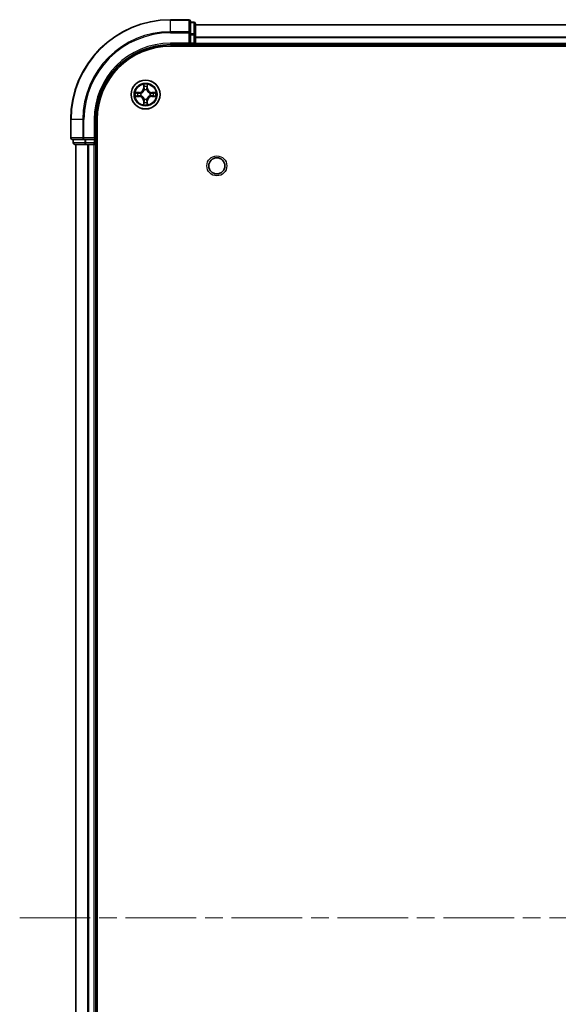
# Model space of a CAD drawing. Units: millimetres. Extents: x 0 to 6903, y 0 to 1264.
# Drawn here: x 1602 to 1710, y 208 to 405 of the extents above; entities that cross this region are included whole.
import ezdxf

# ---------------------------------------------------------------- set-up
doc = ezdxf.new("R2010")
doc.units = ezdxf.units.MM
doc.header["$LTSCALE"] = 2.5
doc.linetypes.add('CHAIN', pattern=[0.3543, 0.2362, -0.0295, 0.0591, -0.0295])
for name, color, linetype, lineweight in [('Centerline (ISO)', 131, 'Continuous', 18), ('Visible (ISO)', 7, 'Continuous', 35), ('Visible Narrow (ISO)', 7, 'Continuous', 25)]:
    doc.layers.add(name, color=color, linetype=linetype, lineweight=lineweight)

msp = doc.modelspace()

# ---------------------------------------------------------------- linework, layer by layer
at = {"layer": 'Centerline (ISO)', "linetype": 'CHAIN', "ltscale": 23.990969}
msp.add_line((1602.3636, 224.9489), (1822.8636, 224.9489), dxfattribs=at)
at = {"layer": 'Visible (ISO)'}
for p, q in [((1636.3136, 404.9489), (1632.6136, 404.9489)), ((1636.6136, 402.3084), (1636.6136, 404.6489)), ((1637.3136, 404.4489), (1636.6136, 404.4489)), ((1637.6136, 401.9075), (1637.6136, 404.1489)), ((1637.6136, 403.9489), (1787.6136, 403.9489)), ((1636.6136, 401.9075), (1636.6136, 402.3084)), ((1636.6136, 401.9075), (1636.6136, 400.2489)), ((1637.6136, 400.2489), (1637.6136, 401.9075)), ((1632.6136, 399.9489), (1636.6136, 399.9489)), ((1632.6136, 399.6489), (1792.6136, 399.6489)), ((1636.3136, 400.2489), (1636.6136, 399.9489)), ((1636.6136, 399.9489), (1636.6136, 400.2489)), ((1636.6136, 399.9489), (1637.3136, 399.9489)), ((1637.6136, 400.2489), (1637.6136, 399.9489)), ((1637.6136, 399.6489), (1637.6136, 399.9489)), ((1637.6136, 399.9489), (1787.6136, 399.9489)), ((1612.6136, 384.9489), (1612.6136, 381.2489)), ((1617.6136, 380.9489), (1617.6136, 384.9489)), ((1617.9136, 64.9489), (1617.9136, 384.9489)), ((1612.9136, 380.9489), (1615.2541, 380.9489)), ((1613.1136, 380.9489), (1613.1136, 380.2489)), ((1615.2541, 380.9489), (1615.655, 380.9489)), ((1617.3136, 380.9489), (1615.655, 380.9489)), ((1617.6136, 380.9489), (1617.3136, 381.2489)), ((1617.3136, 380.9489), (1617.6136, 380.9489)), ((1617.6136, 380.2489), (1617.6136, 380.9489)), ((1613.4136, 379.9489), (1615.655, 379.9489)), ((1613.6136, 69.9489), (1613.6136, 379.9489)), ((1615.655, 379.9489), (1616.0305, 379.9489)), ((1616.2541, 379.9489), (1616.0305, 379.9489)), ((1616.2541, 379.9489), (1617.3136, 379.9489)), ((1617.6136, 379.9489), (1617.3136, 379.9489)), ((1617.6136, 379.9489), (1617.9136, 379.9489)), ((1617.6136, 69.9489), (1617.6136, 379.9489))]:
    msp.add_line(p, q, dxfattribs=at)
for centre, radius in [((1627.6136, 389.9489), 2.9), ((1641.9136, 375.6489), 1.621)]:
    msp.add_circle(centre, radius, dxfattribs=at)
for centre, radius, start, end in [((1632.6136, 384.9489), 20, 90, 180), ((1636.3136, 404.6489), 0.3, 0, 90), ((1637.3136, 404.1489), 0.3, 0, 90), ((1632.6136, 384.9489), 15, 90, 180), ((1632.6136, 384.9489), 14.7, 90, 180), ((1637.3136, 400.2489), 0.3, 270, 0), ((1627.6136, 389.9489), 1.2295, 102.936595, 102.938396), ((1627.6136, 389.9489), 1.2295, 100.812717, 100.813267), ((1627.6136, 389.9489), 1.2295, 79.186733, 79.187283), ((1627.6136, 389.9489), 1.2295, 77.061604, 77.063405), ((1627.6136, 389.9489), 1.2295, 169.186733, 169.187283), ((1627.6136, 389.9489), 1.2295, 190.812717, 190.813267), ((1627.6136, 389.9489), 1.2295, 167.061604, 167.063405), ((1627.6136, 389.9489), 1.2295, 192.936595, 192.938396), ((1627.6136, 389.9489), 1.2295, 12.936595, 12.938396), ((1627.6136, 389.9489), 1.2295, 347.061604, 347.063405), ((1627.6136, 389.9489), 1.2295, 10.812717, 10.813267), ((1627.6136, 389.9489), 1.2295, 349.186733, 349.187283), ((1627.6136, 389.9489), 1.2295, 257.061604, 257.063405), ((1627.6136, 389.9489), 1.2295, 259.186733, 259.187283), ((1627.6136, 389.9489), 1.2295, 280.812717, 280.813267), ((1627.6136, 389.9489), 1.2295, 282.936595, 282.938396), ((1612.9136, 381.2489), 0.3, 180, 270), ((1613.4136, 380.2489), 0.3, 180, 270), ((1617.3136, 380.2489), 0.3, 270, 0)]:
    msp.add_arc(centre, radius, start, end, dxfattribs=at)
for points, knots in [([(1627.3131, 391.7076), (1627.3111, 391.789), (1627.2651, 391.8802), (1627.2241, 391.9697), (1627.2236, 391.9707), (1627.2232, 391.9716)], [0, 0, 0, 0, 0.0320559737, 0.0320559737, 0.0323943032, 0.0323943032, 0.0323943032, 0.0323943032]), ([(1627.2232, 391.9716), (1627.2234, 391.9706), (1627.2236, 391.9696), (1627.2258, 391.9591), (1627.2278, 391.9497), (1627.2298, 391.9403)], [-0.03239430317, -0.03239430317, -0.03239430317, -0.03239430317, -0.03205597372, -0.03205597372, -0.02897275834, -0.02897275834, -0.02897275834, -0.02897275834]), ([(1628.0041, 391.9716), (1628.0036, 391.9707), (1628.0032, 391.9697), (1628.0025, 391.9681), (1628.0022, 391.9675), (1628.0019, 391.9668)], [-0.000338329447, -0.000338329447, -0.000338329447, -0.000338329447, 0, 0, 0.000241517914, 0.000241517914, 0.000241517914, 0.000241517914]), ([(1628.003, 391.9664), (1628.0031, 391.9671), (1628.0033, 391.9678), (1628.0036, 391.9696), (1628.0039, 391.9706), (1628.0041, 391.9716)], [-0.000230599076, -0.000230599076, -0.000230599076, -0.000230599076, 0, 0, 0.000338329447, 0.000338329447, 0.000338329447, 0.000338329447]), ([(1625.5961, 390.3382), (1625.5954, 390.3384), (1625.5947, 390.3385), (1625.593, 390.3389), (1625.5919, 390.3391), (1625.5909, 390.3393)], [-0.000230599076, -0.000230599076, -0.000230599076, -0.000230599076, 0, 0, 0.000338329447, 0.000338329447, 0.000338329447, 0.000338329447]), ([(1625.5909, 390.3393), (1625.5918, 390.3389), (1625.5928, 390.3385), (1625.5944, 390.3377), (1625.5951, 390.3374), (1625.5957, 390.3371)], [-0.000338329447, -0.000338329447, -0.000338329447, -0.000338329447, 0, 0, 0.000241517914, 0.000241517914, 0.000241517914, 0.000241517914]), ([(1625.8549, 389.6483), (1625.7736, 389.6463), (1625.6824, 389.6003), (1625.5928, 389.5593), (1625.5918, 389.5589), (1625.5909, 389.5584)], [0, 0, 0, 0, 0.0320559737, 0.0320559737, 0.0323943032, 0.0323943032, 0.0323943032, 0.0323943032]), ([(1625.5909, 389.5584), (1625.5919, 389.5587), (1625.593, 389.5589), (1625.6034, 389.561), (1625.6128, 389.563), (1625.6222, 389.565)], [-0.03239430317, -0.03239430317, -0.03239430317, -0.03239430317, -0.03205597372, -0.03205597372, -0.02897275834, -0.02897275834, -0.02897275834, -0.02897275834]), ([(1629.3723, 390.2494), (1629.4537, 390.2515), (1629.5449, 390.2975), (1629.6345, 390.3385), (1629.6354, 390.3389), (1629.6364, 390.3393)], [0, 0, 0, 0, 0.0320559737, 0.0320559737, 0.0323943032, 0.0323943032, 0.0323943032, 0.0323943032]), ([(1629.6364, 390.3393), (1629.6353, 390.3391), (1629.6343, 390.3389), (1629.6239, 390.3367), (1629.6145, 390.3347), (1629.605, 390.3328)], [-0.03239430317, -0.03239430317, -0.03239430317, -0.03239430317, -0.03205597372, -0.03205597372, -0.02897275834, -0.02897275834, -0.02897275834, -0.02897275834]), ([(1629.6312, 389.5595), (1629.6319, 389.5594), (1629.6326, 389.5592), (1629.6343, 389.5589), (1629.6353, 389.5587), (1629.6364, 389.5584)], [-0.000230599076, -0.000230599076, -0.000230599076, -0.000230599076, 0, 0, 0.000338329447, 0.000338329447, 0.000338329447, 0.000338329447]), ([(1629.6364, 389.5584), (1629.6354, 389.5589), (1629.6345, 389.5593), (1629.6329, 389.56), (1629.6322, 389.5603), (1629.6315, 389.5607)], [-0.000338329447, -0.000338329447, -0.000338329447, -0.000338329447, 0, 0, 0.000241517914, 0.000241517914, 0.000241517914, 0.000241517914]), ([(1627.2243, 387.9314), (1627.2241, 387.9307), (1627.224, 387.93), (1627.2236, 387.9282), (1627.2234, 387.9272), (1627.2232, 387.9262)], [-0.000230599076, -0.000230599076, -0.000230599076, -0.000230599076, 0, 0, 0.000338329447, 0.000338329447, 0.000338329447, 0.000338329447]), ([(1627.2232, 387.9262), (1627.2236, 387.9271), (1627.2241, 387.928), (1627.2248, 387.9296), (1627.2251, 387.9303), (1627.2254, 387.931)], [-0.000338329447, -0.000338329447, -0.000338329447, -0.000338329447, 0, 0, 0.000241517914, 0.000241517914, 0.000241517914, 0.000241517914]), ([(1627.9142, 388.1902), (1627.9162, 388.1088), (1627.9622, 388.0176), (1628.0032, 387.928), (1628.0036, 387.9271), (1628.0041, 387.9262)], [0, 0, 0, 0, 0.0320559737, 0.0320559737, 0.0323943032, 0.0323943032, 0.0323943032, 0.0323943032]), ([(1628.0041, 387.9262), (1628.0039, 387.9272), (1628.0036, 387.9282), (1628.0015, 387.9386), (1627.9995, 387.948), (1627.9975, 387.9575)], [-0.03239430317, -0.03239430317, -0.03239430317, -0.03239430317, -0.03205597372, -0.03205597372, -0.02897275834, -0.02897275834, -0.02897275834, -0.02897275834])]:
    msp.add_open_spline(points, degree=3, knots=knots, dxfattribs=at)
for points in [[(1627.2298, 391.9403), (1627.2484, 391.8517), (1627.267, 391.7619), (1627.2679, 391.6813)], [(1625.6222, 389.565), (1625.7108, 389.5836), (1625.8006, 389.6023), (1625.8812, 389.6032)], [(1629.605, 390.3328), (1629.5165, 390.3142), (1629.4267, 390.2955), (1629.346, 390.2946)], [(1627.9975, 387.9575), (1627.9789, 388.046), (1627.9602, 388.1359), (1627.9593, 388.2165)]]:
    msp.add_open_spline(points, degree=3, dxfattribs=at)
at = {"layer": 'Visible Narrow (ISO)'}
for p, q in [((1632.6136, 404.8794), (1632.6136, 404.9489)), ((1632.6136, 404.8794), (1636.3136, 404.8794)), ((1632.6136, 402.5388), (1632.6136, 404.8794)), ((1636.3136, 404.8794), (1636.3136, 404.9489)), ((1636.3136, 404.8794), (1636.3136, 402.5388)), ((1636.6136, 404.3794), (1637.3136, 404.3794)), ((1637.3136, 404.3794), (1637.3136, 404.4489)), ((1637.3136, 404.3794), (1637.3136, 402.138)), ((1637.6136, 403.9025), (1787.6136, 403.9025)), ((1636.3136, 402.5388), (1632.6136, 402.5388)), ((1632.6136, 402.5388), (1632.6136, 402.3084)), ((1632.6136, 402.3084), (1636.3136, 402.3084)), ((1636.3136, 402.3084), (1636.3136, 402.5388)), ((1636.3136, 402.3084), (1636.3136, 400.2489)), ((1636.3136, 402.3084), (1636.6136, 402.3084)), ((1637.3136, 402.138), (1636.6136, 402.138)), ((1636.6136, 401.9075), (1637.3136, 401.9075)), ((1637.3136, 401.9075), (1637.3136, 402.138)), ((1637.3136, 401.9075), (1637.3136, 400.2489)), ((1637.3136, 401.9075), (1637.6136, 401.9075)), ((1637.6136, 401.5089), (1787.6136, 401.5089)), ((1637.6136, 401.3552), (1787.6136, 401.3552)), ((1632.6136, 400.2489), (1632.6136, 399.9489)), ((1636.3136, 400.2489), (1632.6136, 400.2489)), ((1637.3136, 400.2489), (1636.6136, 400.2489)), ((1637.3136, 399.9489), (1637.3136, 400.2489)), ((1637.3136, 400.2489), (1637.6136, 400.2489)), ((1637.3136, 399.9489), (1637.3136, 399.6489)), ((1637.6136, 400.2489), (1787.6136, 400.2489)), ((1627.2232, 391.9716), (1627.2096, 391.1921)), ((1627.2594, 391.1912), (1627.2096, 391.1921)), ((1627.2594, 391.1912), (1627.2679, 391.6813)), ((1627.2594, 391.1912), (1627.332, 391.1899)), ((1627.2834, 391.4918), (1627.332, 391.1899)), ((1627.3725, 390.8652), (1627.3671, 390.8858)), ((1627.8602, 390.8858), (1627.8547, 390.8652)), ((1627.8953, 391.1899), (1627.9439, 391.4918)), ((1627.9679, 391.1912), (1627.8953, 391.1899)), ((1627.9593, 391.6813), (1627.9679, 391.1912)), ((1627.9679, 391.1912), (1628.0177, 391.1921)), ((1628.0177, 391.1921), (1628.0041, 391.9716)), ((1626.3704, 390.3529), (1625.5909, 390.3393)), ((1625.5909, 389.5584), (1626.3704, 389.5448)), ((1625.8812, 390.2946), (1626.3713, 390.3031)), ((1626.3713, 389.5946), (1625.8812, 389.6032)), ((1626.3726, 390.2305), (1626.0707, 390.2791)), ((1626.0707, 389.6186), (1626.3726, 389.6673)), ((1626.3713, 390.3031), (1626.3704, 390.3529)), ((1626.3713, 389.5946), (1626.3704, 389.5448)), ((1626.3713, 390.3031), (1626.3726, 390.2305)), ((1626.3713, 389.5946), (1626.3726, 389.6673)), ((1626.6767, 390.1954), (1626.6973, 390.19)), ((1626.6973, 389.7078), (1626.6767, 389.7024)), ((1627.3671, 389.012), (1627.3725, 389.0326)), ((1627.8547, 389.0326), (1627.8602, 389.012)), ((1628.5299, 390.19), (1628.5505, 390.1954)), ((1628.5505, 389.7024), (1628.5299, 389.7078)), ((1628.856, 390.3031), (1628.8547, 390.2305)), ((1629.1566, 390.2791), (1628.8547, 390.2305)), ((1628.8547, 389.6673), (1629.1566, 389.6186)), ((1628.856, 389.5946), (1628.8547, 389.6673)), ((1628.856, 390.3031), (1628.8568, 390.3529)), ((1628.856, 390.3031), (1629.346, 390.2946)), ((1629.346, 389.6032), (1628.856, 389.5946)), ((1628.856, 389.5946), (1628.8568, 389.5448)), ((1629.6364, 390.3393), (1628.8568, 390.3529)), ((1628.8568, 389.5448), (1629.6364, 389.5584)), ((1627.2594, 388.7066), (1627.2096, 388.7057)), ((1627.2096, 388.7057), (1627.2232, 387.9262)), ((1627.2594, 388.7066), (1627.332, 388.7078)), ((1627.2679, 388.2165), (1627.2594, 388.7066)), ((1627.332, 388.7078), (1627.2834, 388.4059)), ((1627.9439, 388.4059), (1627.8953, 388.7078)), ((1627.9679, 388.7066), (1627.8953, 388.7078)), ((1627.9679, 388.7066), (1627.9593, 388.2165)), ((1627.9679, 388.7066), (1628.0177, 388.7057)), ((1628.0041, 387.9262), (1628.0177, 388.7057)), ((1612.6832, 384.9489), (1612.6136, 384.9489)), ((1612.6832, 381.2489), (1612.6832, 384.9489)), ((1615.0237, 384.9489), (1612.6832, 384.9489)), ((1615.0237, 384.9489), (1615.0237, 381.2489)), ((1615.0237, 384.9489), (1615.2541, 384.9489)), ((1615.2541, 381.2489), (1615.2541, 384.9489)), ((1617.3136, 384.9489), (1617.6136, 384.9489)), ((1617.3136, 384.9489), (1617.3136, 381.2489)), ((1612.6136, 381.2489), (1612.6832, 381.2489)), ((1615.0237, 381.2489), (1612.6832, 381.2489)), ((1613.1832, 380.2489), (1613.1832, 380.9489)), ((1615.0237, 381.2489), (1615.2541, 381.2489)), ((1617.3136, 381.2489), (1615.2541, 381.2489)), ((1615.2541, 380.9489), (1615.2541, 381.2489)), ((1615.4245, 380.9489), (1615.4245, 380.2489)), ((1615.655, 380.2489), (1615.655, 380.9489)), ((1617.3136, 380.9489), (1617.3136, 380.2489)), ((1613.1136, 380.2489), (1613.1832, 380.2489)), ((1615.4245, 380.2489), (1613.1832, 380.2489)), ((1613.6832, 69.9489), (1613.6832, 379.9489)), ((1615.4245, 380.2489), (1615.655, 380.2489)), ((1617.3136, 380.2489), (1615.655, 380.2489)), ((1615.655, 379.9489), (1615.655, 380.2489)), ((1616.0237, 69.9489), (1616.0237, 379.9489)), ((1616.2541, 69.9489), (1616.2541, 379.9489)), ((1617.3136, 380.2489), (1617.6136, 380.2489)), ((1617.3136, 379.9489), (1617.3136, 380.2489)), ((1617.3136, 69.9489), (1617.3136, 379.9489)), ((1617.9136, 380.2489), (1617.6136, 380.2489))]:
    msp.add_line(p, q, dxfattribs=at)
for centre, radius in [((1627.6136, 389.9489), 2.8677), ((1627.6136, 389.9489), 2.3092), ((1627.6136, 389.9489), 2.1415), ((1641.9136, 375.6489), 2)]:
    msp.add_circle(centre, radius, dxfattribs=at)
for centre, radius, start, end in [((1632.6136, 384.9489), 19.9305, 90, 180), ((1632.6136, 384.9489), 17.59, 90, 180), ((1632.6136, 384.9489), 17.3595, 90, 180), ((1632.6136, 384.9489), 15.3, 90, 180), ((1626.3555, 391.207), 0.8542, 271, 359), ((1626.3555, 391.207), 0.904, 271, 359), ((1627.6136, 389.9489), 2.0601, 79.074582, 100.925418), ((1627.6136, 389.9489), 1.6122, 79.692479, 100.307521), ((1627.6136, 389.9489), 0.9688, 75.258044, 104.741956), ((1627.6136, 389.9489), 0.9475, 75.258044, 104.741956), ((1628.8717, 391.207), 0.904, 181, 269), ((1628.8717, 391.207), 0.8542, 181, 269), ((1627.6136, 389.9489), 2.0601, 169.074582, 190.925418), ((1627.6136, 389.9489), 1.6122, 169.692479, 190.307521), ((1626.3555, 388.6908), 0.8542, 1, 89), ((1626.3555, 388.6908), 0.904, 1, 89), ((1627.6136, 389.9489), 0.9688, 165.258044, 194.741956), ((1627.6136, 389.9489), 0.9475, 165.258044, 194.741956), ((1627.6136, 389.9489), 0.9688, 255.258044, 284.741956), ((1627.6136, 389.9489), 0.9475, 255.258044, 284.741956), ((1628.8717, 388.6908), 0.904, 91, 179), ((1628.8717, 388.6908), 0.8542, 91, 179), ((1627.6136, 389.9489), 0.9475, 345.258044, 14.741956), ((1627.6136, 389.9489), 0.9688, 345.258044, 14.741956), ((1627.6136, 389.9489), 1.6122, 349.692479, 10.307521), ((1627.6136, 389.9489), 2.0601, 349.074582, 10.925418), ((1627.6136, 389.9489), 2.0601, 259.074582, 280.925418), ((1627.6136, 389.9489), 1.6122, 259.692479, 280.307521)]:
    msp.add_arc(centre, radius, start, end, dxfattribs=at)
for centre, major_axis, ratio, start_param, end_param in [((1636.3136, 404.6489), (0.3, 0), 0.76822128, 0, 1.57079633), ((1637.3136, 404.1489), (0.3, 0), 0.76822128, 0, 1.57079633), ((1636.3136, 402.3084), (0.3, 0), 0.76822128, 0, 1.57079633), ((1637.3136, 401.9075), (0.3, 0), 0.76822128, 0, 1.57079633), ((1627.3177, 391.6804), (-0.05, -0.002), 0.54850665, 4.7835784, 6.17876057), ((1627.3028, 391.8818), (0.0019, 0.4402), 0.08673359, 2.04405494, 2.65931081), ((1627.3332, 391.491), (-0.0494, -0.008), 0.89574018, 4.73044269, 6.08586581), ((1627.3785, 390.8425), (-0.0492, 0.0091), 0.87684642, 5.10328313, 6.10089396), ((1627.3785, 390.8425), (-0.0477, 0.0149), 0.41070123, 4.96449783, 6.18744952), ((1627.3818, 391.1891), (-0.0494, -0.008), 0.89572054, 4.73483766, 6.08588361), ((1627.8454, 391.1891), (0.0494, -0.008), 0.89572054, 0.1973017, 1.54834765), ((1627.8488, 390.8425), (0.0477, 0.0149), 0.41070123, 0.09573579, 1.31868747), ((1627.8488, 390.8425), (0.0492, 0.0091), 0.87684641, 0.18229136, 1.17990219), ((1627.8941, 391.491), (0.0494, -0.008), 0.89574018, 0.19731949, 1.55274262), ((1627.9095, 391.6804), (0.05, -0.002), 0.54850665, 0.10442473, 1.4996069), ((1627.9245, 391.8818), (0.0019, -0.4402), 0.08673359, 0.48228184, 1.09753772), ((1625.8821, 390.2448), (0.002, 0.05), 0.54850665, 0.10442473, 1.4996069), ((1625.8821, 389.653), (0.002, -0.05), 0.54850665, 4.7835784, 6.17876057), ((1625.6808, 390.2597), (0.4402, 0.0019), 0.08673359, 0.48228184, 1.09753772), ((1625.6808, 389.6381), (0.4402, -0.0019), 0.08673359, 5.18564759, 5.80090347), ((1626.0715, 390.2293), (0.008, 0.0494), 0.89574018, 0.19731949, 1.55274262), ((1626.0715, 389.6684), (0.008, -0.0494), 0.89574018, 4.73044269, 6.08586581), ((1626.3734, 390.1807), (0.008, 0.0494), 0.89572054, 0.1973017, 1.54834765), ((1626.3734, 389.7171), (0.008, -0.0494), 0.89572054, 4.73483766, 6.08588361), ((1626.72, 390.184), (-0.0091, 0.0492), 0.87684641, 0.18229136, 1.17990219), ((1626.72, 389.7138), (-0.0091, -0.0492), 0.87684642, 5.10328313, 6.10089396), ((1626.72, 390.184), (-0.0149, 0.0477), 0.41070123, 0.09573579, 1.31868747), ((1626.72, 389.7138), (-0.0149, -0.0477), 0.41070123, 4.96449783, 6.18744952), ((1627.3785, 389.0553), (-0.0492, -0.0091), 0.87684641, 0.18229136, 1.17990219), ((1627.3785, 389.0553), (-0.0477, -0.0149), 0.41070123, 0.09573579, 1.31868747), ((1627.8488, 389.0553), (0.0477, -0.0149), 0.41070123, 4.96449783, 6.18744952), ((1627.8488, 389.0553), (0.0492, -0.0091), 0.87684642, 5.10328313, 6.10089396), ((1628.5072, 390.184), (0.0091, 0.0492), 0.87684642, 5.10328313, 6.10089396), ((1628.5072, 390.184), (0.0149, 0.0477), 0.41070123, 4.96449783, 6.18744952), ((1628.5072, 389.7138), (0.0149, -0.0477), 0.41070123, 0.09573579, 1.31868747), ((1628.5072, 389.7138), (0.0091, -0.0492), 0.87684641, 0.18229136, 1.17990219), ((1628.8538, 390.1807), (-0.008, 0.0494), 0.89572054, 4.73483766, 6.08588361), ((1628.8538, 389.7171), (-0.008, -0.0494), 0.89572054, 0.1973017, 1.54834765), ((1629.5465, 390.2597), (0.4402, -0.0019), 0.08673359, 2.04405494, 2.65931081), ((1629.1557, 390.2293), (-0.008, 0.0494), 0.89574018, 4.73044269, 6.08586581), ((1629.1557, 389.6684), (-0.008, -0.0494), 0.89574018, 0.19731949, 1.55274262), ((1629.5465, 389.6381), (0.4402, 0.0019), 0.08673359, 3.62387449, 4.23913037), ((1629.3451, 390.2448), (-0.002, 0.05), 0.54850665, 4.7835784, 6.17876057), ((1629.3451, 389.653), (-0.002, -0.05), 0.54850665, 0.10442473, 1.4996069), ((1627.3028, 388.016), (0.0019, -0.4402), 0.08673359, 3.62387449, 4.23913037), ((1627.3177, 388.2174), (-0.05, 0.002), 0.54850665, 0.10442473, 1.4996069), ((1627.3332, 388.4068), (-0.0494, 0.008), 0.89574018, 0.19731949, 1.55274262), ((1627.3818, 388.7087), (-0.0494, 0.008), 0.89572054, 0.1973017, 1.54834765), ((1627.8454, 388.7087), (0.0494, 0.008), 0.89572054, 4.73483766, 6.08588361), ((1627.8941, 388.4068), (0.0494, 0.008), 0.89574018, 4.73044269, 6.08586581), ((1627.9095, 388.2174), (0.05, 0.002), 0.54850665, 4.7835784, 6.17876057), ((1627.9245, 388.016), (0.0019, 0.4402), 0.08673359, 5.18564759, 5.80090347), ((1612.9136, 381.2489), (0, -0.3), 0.76822128, 4.71238898, 6.28318531), ((1615.2541, 381.2489), (0, -0.3), 0.76822128, 4.71238898, 6.28318531), ((1613.4136, 380.2489), (0, -0.3), 0.76822128, 4.71238898, 6.28318531), ((1615.655, 380.2489), (0, -0.3), 0.76822128, 4.71238898, 6.28318531)]:
    msp.add_ellipse(centre, major_axis=major_axis, ratio=ratio, start_param=start_param, end_param=end_param, dxfattribs=at)
for points, knots in [([(1626.6973, 390.19), (1626.7814, 390.2173), (1626.9471, 390.2943), (1627.1584, 390.4778), (1627.2984, 390.6779), (1627.352, 390.8022), (1627.3725, 390.8652)], [-0.174866013, -0.174866013, -0.174866013, -0.174866013, -0.145995309, -0.117124605, -0.095471577, -0.073818549, -0.073818549, -0.073818549, -0.073818549]), ([(1627.3316, 390.8592), (1627.313, 390.7992), (1627.2641, 390.6811), (1627.1369, 390.4933), (1626.9409, 390.3257), (1626.7833, 390.2558), (1626.7033, 390.2309)], [0.073818549, 0.073818549, 0.073818549, 0.073818549, 0.095471577, 0.117124605, 0.145995309, 0.174866013, 0.174866013, 0.174866013, 0.174866013]), ([(1627.8547, 390.8652), (1627.882, 390.7812), (1627.9591, 390.6154), (1628.1425, 390.4041), (1628.3426, 390.2641), (1628.4669, 390.2105), (1628.5299, 390.19)], [-0.174866013, -0.174866013, -0.174866013, -0.174866013, -0.145995309, -0.117124605, -0.095471577, -0.073818549, -0.073818549, -0.073818549, -0.073818549]), ([(1628.5239, 390.2309), (1628.464, 390.2495), (1628.3459, 390.2984), (1628.158, 390.4256), (1627.9904, 390.6216), (1627.9205, 390.7793), (1627.8957, 390.8592)], [0.073818549, 0.073818549, 0.073818549, 0.073818549, 0.095471577, 0.117124605, 0.145995309, 0.174866013, 0.174866013, 0.174866013, 0.174866013]), ([(1627.3725, 389.0326), (1627.3452, 389.1166), (1627.2682, 389.2824), (1627.0847, 389.4937), (1626.8846, 389.6336), (1626.7604, 389.6873), (1626.6973, 389.7078)], [-0.174866013, -0.174866013, -0.174866013, -0.174866013, -0.145995309, -0.117124605, -0.095471577, -0.073818549, -0.073818549, -0.073818549, -0.073818549]), ([(1626.7033, 389.6668), (1626.7633, 389.6482), (1626.8814, 389.5993), (1627.0692, 389.4721), (1627.2368, 389.2761), (1627.3068, 389.1185), (1627.3316, 389.0386)], [0.073818549, 0.073818549, 0.073818549, 0.073818549, 0.095471577, 0.117124605, 0.145995309, 0.174866013, 0.174866013, 0.174866013, 0.174866013]), ([(1628.5299, 389.7078), (1628.4459, 389.6805), (1628.2801, 389.6035), (1628.0689, 389.42), (1627.9289, 389.2199), (1627.8752, 389.0956), (1627.8547, 389.0326)], [-0.174866013, -0.174866013, -0.174866013, -0.174866013, -0.145995309, -0.117124605, -0.095471577, -0.073818549, -0.073818549, -0.073818549, -0.073818549]), ([(1627.8957, 389.0386), (1627.9143, 389.0985), (1627.9632, 389.2166), (1628.0904, 389.4045), (1628.2864, 389.5721), (1628.444, 389.642), (1628.5239, 389.6668)], [0.073818549, 0.073818549, 0.073818549, 0.073818549, 0.095471577, 0.117124605, 0.145995309, 0.174866013, 0.174866013, 0.174866013, 0.174866013])]:
    msp.add_open_spline(points, degree=3, knots=knots, dxfattribs=at)
for points in [[(1627.3252, 391.535), (1627.3191, 391.5736), (1627.3149, 391.634), (1627.3131, 391.7076)], [(1627.3736, 391.2331), (1627.3575, 391.3338), (1627.3413, 391.4344), (1627.3252, 391.535)], [(1627.332, 391.1899), (1627.3501, 391.0835), (1627.3519, 390.9745), (1627.3316, 390.8592)], [(1627.3671, 390.8858), (1627.3917, 391.0069), (1627.3915, 391.1212), (1627.3736, 391.2331)], [(1627.8537, 391.2331), (1627.8358, 391.1212), (1627.8355, 391.0069), (1627.8602, 390.8858)], [(1627.9021, 391.535), (1627.8859, 391.4344), (1627.8698, 391.3338), (1627.8537, 391.2331)], [(1627.8957, 390.8592), (1627.8754, 390.9745), (1627.8771, 391.0835), (1627.8953, 391.1899)], [(1627.9142, 391.7076), (1627.9123, 391.634), (1627.9082, 391.5736), (1627.9021, 391.535)], [(1628.0019, 391.9668), (1627.9615, 391.8788), (1627.9162, 391.7883), (1627.9142, 391.7076)], [(1627.9593, 391.6813), (1627.9603, 391.7699), (1627.9828, 391.8695), (1628.003, 391.9664)], [(1625.5957, 390.3371), (1625.6837, 390.2968), (1625.7742, 390.2514), (1625.8549, 390.2494)], [(1625.8812, 390.2946), (1625.7927, 390.2956), (1625.693, 390.318), (1625.5961, 390.3382)], [(1625.8549, 390.2494), (1625.9285, 390.2476), (1625.9889, 390.2435), (1626.0275, 390.2374)], [(1626.0275, 389.6604), (1625.9889, 389.6543), (1625.9285, 389.6502), (1625.8549, 389.6483)], [(1626.0275, 390.2374), (1626.1281, 390.2212), (1626.2288, 390.2051), (1626.3294, 390.1889)], [(1626.3294, 389.7088), (1626.2288, 389.6927), (1626.1281, 389.6766), (1626.0275, 389.6604)], [(1626.3294, 390.1889), (1626.4413, 390.171), (1626.5556, 390.1708), (1626.6767, 390.1954)], [(1626.6767, 389.7024), (1626.5556, 389.727), (1626.4413, 389.7268), (1626.3294, 389.7088)], [(1626.7033, 390.2309), (1626.588, 390.2106), (1626.479, 390.2124), (1626.3726, 390.2305)], [(1626.3726, 389.6673), (1626.479, 389.6854), (1626.588, 389.6872), (1626.7033, 389.6668)], [(1627.3316, 389.0386), (1627.3519, 388.9233), (1627.3501, 388.8143), (1627.332, 388.7078)], [(1627.3736, 388.6647), (1627.3915, 388.7766), (1627.3917, 388.8908), (1627.3671, 389.012)], [(1627.8602, 389.012), (1627.8355, 388.8908), (1627.8358, 388.7766), (1627.8537, 388.6647)], [(1627.8953, 388.7078), (1627.8771, 388.8143), (1627.8754, 388.9233), (1627.8957, 389.0386)], [(1628.8547, 390.2305), (1628.7482, 390.2124), (1628.6392, 390.2106), (1628.5239, 390.2309)], [(1628.5239, 389.6668), (1628.6392, 389.6872), (1628.7482, 389.6854), (1628.8547, 389.6673)], [(1628.5505, 390.1954), (1628.6717, 390.1708), (1628.7859, 390.171), (1628.8979, 390.1889)], [(1628.8979, 389.7088), (1628.7859, 389.7268), (1628.6717, 389.727), (1628.5505, 389.7024)], [(1628.8979, 390.1889), (1628.9985, 390.2051), (1629.0992, 390.2212), (1629.1998, 390.2374)], [(1629.1998, 389.6604), (1629.0992, 389.6766), (1628.9985, 389.6927), (1628.8979, 389.7088)], [(1629.1998, 390.2374), (1629.2384, 390.2435), (1629.2988, 390.2476), (1629.3723, 390.2494)], [(1629.3723, 389.6483), (1629.2988, 389.6502), (1629.2384, 389.6543), (1629.1998, 389.6604)], [(1629.346, 389.6032), (1629.4346, 389.6022), (1629.5343, 389.5798), (1629.6312, 389.5595)], [(1629.6315, 389.5607), (1629.5435, 389.601), (1629.4531, 389.6463), (1629.3723, 389.6483)], [(1627.2679, 388.2165), (1627.2669, 388.1279), (1627.2445, 388.0283), (1627.2243, 387.9314)], [(1627.2254, 387.931), (1627.2658, 388.019), (1627.3111, 388.1094), (1627.3131, 388.1902)], [(1627.3131, 388.1902), (1627.3149, 388.2637), (1627.3191, 388.3242), (1627.3252, 388.3627)], [(1627.3252, 388.3627), (1627.3413, 388.4634), (1627.3575, 388.564), (1627.3736, 388.6647)], [(1627.8537, 388.6647), (1627.8698, 388.564), (1627.8859, 388.4634), (1627.9021, 388.3627)], [(1627.9021, 388.3627), (1627.9082, 388.3242), (1627.9123, 388.2637), (1627.9142, 388.1902)]]:
    msp.add_open_spline(points, degree=3, dxfattribs=at)

doc.saveas('drawing.dxf')
